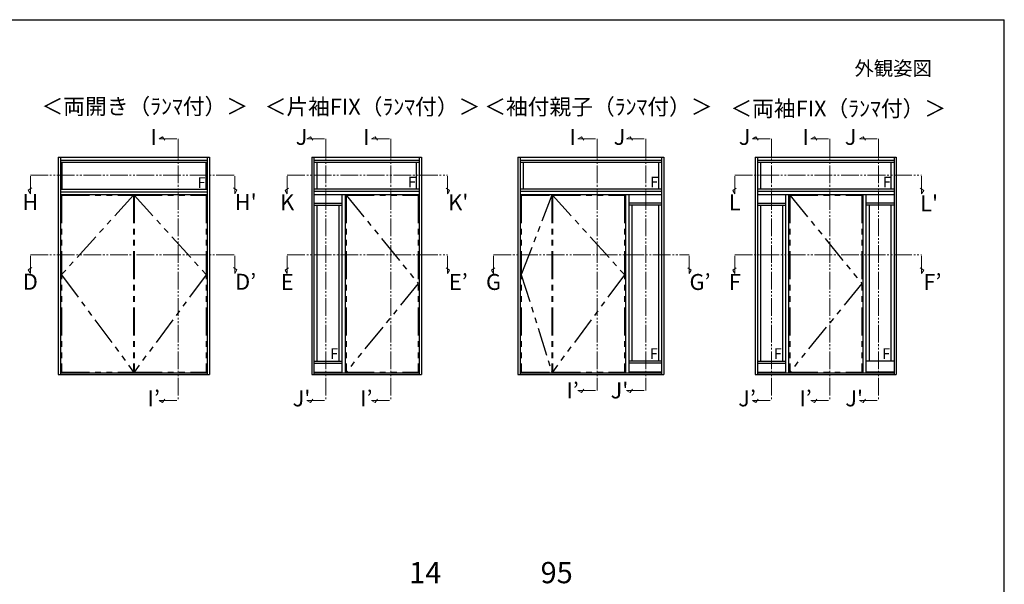
# Model space of a CAD drawing. Extents: x 105 to 1155, y 126 to 1689.
# Drawn here: x 599 to 1155, y 1337 to 1656 of the extents above; entities that cross this region are included whole.
import ezdxf
from ezdxf.enums import TextEntityAlignment as Align

# ---------------------------------------------------------------- set-up
doc = ezdxf.new("R2010")
doc.units = 0
doc.linetypes.add('PHANTOM2', pattern=[31.75, 15.875, -3.175, 3.175, -3.175, 3.175, -3.175])
doc.linetypes.add('YDIVIDE_1', pattern=[15, 10, -1, 1, -1, 1, -1])
for name, color, linetype, lineweight in [('USER1', 3, 'CONTINUOUS', 13), ('YKK_12', 2, 'CONTINUOUS', 13), ('YKK_A1', 4, 'CONTINUOUS', 30), ('YKK_D', 6, 'CONTINUOUS', 13), ('YKK_ZWAK', 7, 'CONTINUOUS', 30)]:
    doc.layers.add(name, color=color, linetype=linetype, lineweight=lineweight)
doc.styles.add('text-b', font='txt')

msp = doc.modelspace()

# ---------------------------------------------------------------- linework, layer by layer
at = {"layer": 'YKK_12', "linetype": 'YDIVIDE_1'}
for p, q in [((677.74, 1588.61), (679.74, 1589.76)), ((677.74, 1588.61), (688.53, 1588.61)), ((679.74, 1589.76), (681.05, 1587.84)), ((688.53, 1588.61), (688.53, 1440.88)), ((761.18, 1588.61), (763.18, 1589.76)), ((761.18, 1588.61), (771.98, 1588.61)), ((763.18, 1589.76), (764.5, 1587.84)), ((771.98, 1588.61), (771.98, 1440.88)), ((797.77, 1588.61), (799.77, 1589.76)), ((797.77, 1588.61), (808.56, 1588.61)), ((799.77, 1589.76), (801.08, 1587.84)), ((808.56, 1588.61), (808.56, 1440.88)), ((914.25, 1588.61), (916.25, 1589.76)), ((914.25, 1588.61), (925.04, 1588.61)), ((916.25, 1589.76), (917.57, 1587.84)), ((925.04, 1588.61), (925.04, 1446.53)), ((941.71, 1588.61), (943.71, 1589.76)), ((941.71, 1588.61), (952.51, 1588.61)), ((943.71, 1589.76), (945.03, 1587.84)), ((952.51, 1588.61), (952.51, 1446.53)), ((1012.77, 1588.61), (1014.77, 1589.76)), ((1012.77, 1588.61), (1023.56, 1588.61)), ((1014.77, 1589.76), (1016.09, 1587.84)), ((1023.56, 1588.61), (1023.56, 1440.88)), ((1045.77, 1588.61), (1047.77, 1589.76)), ((1045.77, 1588.61), (1056.56, 1588.61)), ((1047.77, 1589.76), (1049.09, 1587.84)), ((1056.56, 1588.61), (1056.56, 1440.88)), ((1073.23, 1588.61), (1075.23, 1589.76)), ((1073.23, 1588.61), (1084.03, 1588.61)), ((1075.23, 1589.76), (1076.55, 1587.84)), ((1084.03, 1588.61), (1084.03, 1440.88)), ((605.08, 1568.24), (720.58, 1568.24)), ((605.08, 1557.67), (605.08, 1568.24)), ((720.58, 1557.67), (720.58, 1568.24)), ((750.11, 1568.13), (840.61, 1568.13)), ((750.11, 1557.56), (750.11, 1568.13)), ((840.61, 1557.56), (840.61, 1568.13)), ((1002.83, 1568.13), (1108.33, 1568.13)), ((1002.83, 1557.56), (1002.83, 1568.13)), ((1108.33, 1557.56), (1108.33, 1568.13)), ((603.92, 1559.67), (605.84, 1560.99)), ((605.08, 1557.67), (603.92, 1559.67)), ((721.73, 1559.67), (719.81, 1560.99)), ((720.58, 1557.67), (721.73, 1559.67)), ((748.95, 1559.56), (750.87, 1560.88)), ((750.11, 1557.56), (748.95, 1559.56)), ((841.76, 1559.56), (839.84, 1560.88)), ((840.61, 1557.56), (841.76, 1559.56)), ((1001.67, 1559.56), (1003.59, 1560.88)), ((1002.83, 1557.56), (1001.67, 1559.56)), ((1109.48, 1559.56), (1107.56, 1560.88)), ((1108.33, 1557.56), (1109.48, 1559.56)), ((605.08, 1523.24), (720.58, 1523.24)), ((605.08, 1512.67), (605.08, 1523.24)), ((720.58, 1512.67), (720.58, 1523.24)), ((750.11, 1523.13), (840.61, 1523.13)), ((750.11, 1512.56), (750.11, 1523.13)), ((840.61, 1512.56), (840.61, 1523.13)), ((866.59, 1523.13), (977.09, 1523.13)), ((866.59, 1512.56), (866.59, 1523.13)), ((977.09, 1512.56), (977.09, 1523.13)), ((1002.83, 1523.13), (1108.33, 1523.13)), ((1002.83, 1512.56), (1002.83, 1523.13)), ((1108.33, 1512.56), (1108.33, 1523.13)), ((603.92, 1514.67), (605.84, 1515.99)), ((605.08, 1512.67), (603.92, 1514.67)), ((721.73, 1514.67), (719.81, 1515.99)), ((720.58, 1512.67), (721.73, 1514.67)), ((748.95, 1514.56), (750.87, 1515.88)), ((750.11, 1512.56), (748.95, 1514.56)), ((841.76, 1514.56), (839.84, 1515.88)), ((840.61, 1512.56), (841.76, 1514.56)), ((865.44, 1514.56), (867.36, 1515.88)), ((866.59, 1512.56), (865.44, 1514.56)), ((978.25, 1514.56), (976.32, 1515.88)), ((977.09, 1512.56), (978.25, 1514.56)), ((1001.67, 1514.56), (1003.59, 1515.88)), ((1002.83, 1512.56), (1001.67, 1514.56)), ((1109.48, 1514.56), (1107.56, 1515.88)), ((1108.33, 1512.56), (1109.48, 1514.56)), ((914.25, 1446.53), (925.04, 1446.53)), ((914.25, 1446.53), (916.25, 1445.38)), ((916.25, 1445.38), (917.57, 1447.3)), ((941.71, 1446.53), (952.51, 1446.53)), ((941.71, 1446.53), (943.71, 1445.38)), ((943.71, 1445.38), (945.03, 1447.3)), ((677.74, 1440.88), (688.53, 1440.88)), ((677.74, 1440.88), (679.74, 1439.73)), ((679.74, 1439.73), (681.05, 1441.65)), ((761.18, 1440.88), (771.98, 1440.88)), ((761.18, 1440.88), (763.18, 1439.73)), ((763.18, 1439.73), (764.5, 1441.65)), ((797.77, 1440.88), (808.56, 1440.88)), ((797.77, 1440.88), (799.77, 1439.73)), ((799.77, 1439.73), (801.08, 1441.65)), ((1012.77, 1440.88), (1023.56, 1440.88)), ((1012.77, 1440.88), (1014.77, 1439.73)), ((1014.77, 1439.73), (1016.09, 1441.65)), ((1045.77, 1440.88), (1056.56, 1440.88)), ((1045.77, 1440.88), (1047.77, 1439.73)), ((1047.77, 1439.73), (1049.09, 1441.65)), ((1073.23, 1440.88), (1084.03, 1440.88)), ((1073.23, 1440.88), (1075.23, 1439.73)), ((1075.23, 1439.73), (1076.55, 1441.65))]:
    msp.add_line(p, q, dxfattribs=at)
at = {"layer": 'YKK_A1'}
for p, q in [((620.82, 1578.41), (620.82, 1455.56)), ((620.82, 1578.41), (706.22, 1578.41)), ((622.07, 1578.41), (622.07, 1455.56)), ((622.07, 1576.66), (704.97, 1576.66)), ((622.07, 1575.56), (704.97, 1575.56)), ((622.94, 1575.56), (622.94, 1560.17)), ((704.09, 1575.56), (704.09, 1560.17)), ((704.97, 1578.41), (704.97, 1455.56)), ((706.22, 1578.41), (706.22, 1455.56)), ((763.92, 1578.41), (763.92, 1455.56)), ((763.92, 1578.41), (825.92, 1578.41)), ((765.17, 1578.41), (765.17, 1455.56)), ((765.17, 1576.66), (824.67, 1576.66)), ((765.17, 1575.56), (824.67, 1575.56)), ((766.92, 1575.56), (766.92, 1560.47)), ((822.92, 1575.56), (822.92, 1560.47)), ((824.67, 1578.41), (824.67, 1455.56)), ((825.92, 1578.41), (825.92, 1455.56)), ((880.41, 1578.41), (880.41, 1455.56)), ((880.41, 1578.41), (962.71, 1578.41)), ((881.66, 1578.41), (881.66, 1455.56)), ((881.66, 1576.66), (961.46, 1576.66)), ((881.66, 1575.56), (961.46, 1575.56)), ((883.41, 1575.56), (883.41, 1560.47)), ((959.71, 1575.56), (959.71, 1560.47)), ((961.46, 1578.41), (961.46, 1455.56)), ((962.71, 1578.41), (962.71, 1455.56)), ((1014.39, 1578.41), (1014.39, 1455.56)), ((1014.39, 1578.41), (1093.99, 1578.41)), ((1015.64, 1578.41), (1015.64, 1455.56)), ((1015.64, 1576.66), (1092.74, 1576.66)), ((1015.64, 1575.56), (1092.74, 1575.56)), ((1017.39, 1575.56), (1017.39, 1560.47)), ((1090.99, 1575.56), (1090.99, 1560.47)), ((1092.74, 1578.41), (1092.74, 1455.56)), ((1093.99, 1578.41), (1093.99, 1455.56)), ((622.07, 1560.17), (704.97, 1560.17)), ((622.07, 1558.76), (704.97, 1558.76)), ((622.07, 1557.31), (704.97, 1557.31)), ((765.17, 1560.47), (824.67, 1560.47)), ((765.17, 1559.06), (824.67, 1559.06)), ((765.17, 1557.31), (824.67, 1557.31)), ((781.02, 1557.31), (781.02, 1456.51)), ((782.77, 1557.31), (782.77, 1456.51)), ((881.66, 1560.47), (961.46, 1560.47)), ((881.66, 1559.06), (961.46, 1559.06)), ((881.66, 1557.31), (961.46, 1557.31)), ((941.16, 1557.31), (941.16, 1456.51)), ((942.91, 1557.31), (942.91, 1456.51)), ((1015.64, 1560.47), (1092.74, 1560.47)), ((1015.64, 1559.06), (1092.74, 1559.06)), ((1015.64, 1557.31), (1092.74, 1557.31)), ((1031.49, 1557.31), (1031.49, 1456.51)), ((1033.24, 1557.31), (1033.24, 1456.51)), ((1075.14, 1557.31), (1075.14, 1456.51)), ((1076.89, 1557.31), (1076.89, 1456.51)), ((765.17, 1552.34), (781.02, 1552.34)), ((765.17, 1551.24), (781.02, 1551.24)), ((766.92, 1551.24), (766.92, 1463.04)), ((779.27, 1551.24), (779.27, 1463.04)), ((961.46, 1552.34), (942.91, 1552.34)), ((961.46, 1551.24), (942.91, 1551.24)), ((944.66, 1551.24), (944.66, 1463.04)), ((959.71, 1551.24), (959.71, 1463.04)), ((1015.64, 1552.34), (1031.49, 1552.34)), ((1015.64, 1551.24), (1031.49, 1551.24)), ((1017.39, 1551.24), (1017.39, 1463.04)), ((1029.74, 1551.24), (1029.74, 1463.04)), ((1092.74, 1552.34), (1076.89, 1552.34)), ((1092.74, 1551.24), (1076.89, 1551.24)), ((1078.64, 1551.24), (1078.64, 1463.04)), ((1090.99, 1551.24), (1090.99, 1463.04)), ((882.26, 1511.94), (882.26, 1511.94)), ((765.17, 1463.04), (781.02, 1463.04)), ((961.46, 1463.04), (942.91, 1463.04)), ((1015.64, 1463.04), (1031.49, 1463.04)), ((1092.74, 1463.04), (1076.89, 1463.04)), ((765.17, 1461.94), (781.02, 1461.94)), ((765.17, 1456.94), (781.02, 1456.94)), ((961.46, 1461.94), (942.91, 1461.94)), ((961.46, 1456.94), (942.91, 1456.94)), ((1015.64, 1461.94), (1031.49, 1461.94)), ((1015.64, 1456.94), (1031.49, 1456.94)), ((1092.74, 1456.94), (1076.89, 1456.94)), ((620.82, 1455.56), (706.22, 1455.56)), ((622.07, 1456.51), (704.97, 1456.51)), ((763.92, 1455.56), (825.92, 1455.56)), ((765.17, 1456.51), (824.67, 1456.51)), ((880.41, 1455.56), (962.71, 1455.56)), ((881.66, 1456.51), (961.46, 1456.51)), ((1014.39, 1455.56), (1093.99, 1455.56)), ((1015.64, 1456.51), (1092.74, 1456.51))]:
    msp.add_line(p, q, dxfattribs=at)
at = {"layer": 'YKK_A1', "linetype": 'PHANTOM2'}
for p, q in [((622.67, 1556.94), (663.37, 1556.94)), ((622.67, 1556.94), (622.67, 1456.94)), ((663.37, 1556.94), (622.67, 1511.94)), ((663.37, 1556.94), (663.37, 1456.94)), ((663.67, 1556.94), (663.67, 1456.94)), ((663.67, 1556.94), (704.37, 1556.94)), ((663.67, 1556.94), (704.37, 1511.94)), ((704.37, 1556.94), (704.37, 1456.94)), ((783.37, 1556.94), (824.07, 1556.94)), ((783.37, 1556.94), (783.37, 1456.94)), ((783.37, 1556.94), (824.07, 1506.94)), ((824.07, 1556.94), (824.07, 1456.94)), ((882.26, 1556.94), (882.26, 1456.94)), ((882.26, 1556.94), (899.56, 1556.94)), ((899.56, 1556.94), (882.26, 1511.94)), ((899.56, 1556.94), (899.56, 1456.94)), ((899.86, 1556.94), (940.56, 1556.94)), ((899.86, 1556.94), (899.86, 1456.94)), ((899.86, 1556.94), (940.56, 1511.94)), ((940.56, 1556.94), (940.56, 1456.94)), ((1033.84, 1556.94), (1074.54, 1556.94)), ((1033.84, 1556.94), (1033.84, 1456.94)), ((1033.84, 1556.94), (1074.54, 1506.94)), ((1074.54, 1556.94), (1074.54, 1456.94)), ((622.67, 1511.94), (663.37, 1456.94)), ((704.37, 1511.94), (663.67, 1456.94)), ((824.07, 1506.94), (783.37, 1456.94)), ((882.26, 1511.94), (899.56, 1456.94)), ((940.56, 1511.94), (899.86, 1456.94)), ((1074.54, 1506.94), (1033.84, 1456.94)), ((622.67, 1456.94), (663.37, 1456.94)), ((663.67, 1456.94), (704.37, 1456.94)), ((783.37, 1456.94), (824.07, 1456.94)), ((882.26, 1456.94), (899.56, 1456.94)), ((899.86, 1456.94), (940.56, 1456.94)), ((1033.84, 1456.94), (1074.54, 1456.94))]:
    msp.add_line(p, q, dxfattribs=at)
at = {"layer": 'YKK_ZWAK'}
for p in [(105, 1656), (1155, 126)]:
    msp.add_line(p, (1155, 1656), dxfattribs=at)

# ---------------------------------------------------------------- texts
at = {"layer": 'USER1', "style": 'text-b'}
for s, height, p in [('外観姿図', 8, (1070.41, 1624.5)), ('＜両開き（ﾗﾝﾏ付）＞', 9, (611.36, 1602.52)), ('＜片袖FIX（ﾗﾝﾏ付）＞', 9, (737.36, 1602.31)), ('＜袖付親子（ﾗﾝﾏ付）＞', 9, (861.36, 1602.31)), ('＜両袖FIX（ﾗﾝﾏ付）＞', 9, (1000.36, 1601.31))]:
    msp.add_text(s, height=height, dxfattribs=at).set_placement(p)
for s, p in [('I', (674.74, 1588.61)), ('J', (758.18, 1588.61)), ('I', (794.77, 1588.61)), ('I', (911.25, 1588.61)), ('J', (937.71, 1588.61)), ('J', (1008.37, 1588.61)), ('I', (1042.77, 1588.61)), ('J', (1068.25, 1588.61)), ('H', (605.08, 1551.76)), ("H'", (726.68, 1551.76)), ('K', (750.11, 1551.65)), ("K'", (846.72, 1551.65)), ('L', (1002.83, 1551.65)), ("L'", (1112.55, 1551.11)), ('D', (605.08, 1506.76)), ('D’', (726.68, 1506.76)), ('E', (750.11, 1506.65)), ('E’', (846.72, 1506.65)), ('G', (866.59, 1506.65)), ('G’', (983.2, 1506.65)), ('F', (1002.83, 1506.65)), ('F’', (1114.44, 1506.65)), ('I’', (911.25, 1445.38)), ("J'", (937.71, 1445.38)), ('I’', (674.74, 1440.88)), ("J'", (758.18, 1440.88)), ('I’', (794.77, 1440.88)), ('J’', (1009.77, 1440.88)), ('I’', (1042.77, 1440.88)), ("J'", (1070.23, 1440.88))]:
    msp.add_text(s, height=9, dxfattribs=at).set_placement(p, align=Align.MIDDLE)
at = {"layer": 'YKK_A1', "style": 'text-b'}
for p in [(701.74, 1563.19), (820.57, 1563.49), (957.36, 1563.49), (1088.64, 1563.49), (776.6, 1466.55), (957.04, 1466.55), (1027.07, 1466.55), (1088.32, 1466.55)]:
    msp.add_text('F', height=6, dxfattribs=at).set_placement(p, align=Align.MIDDLE)
at = {"layer": 'YKK_D', "style": 'text-b'}
for s, p in [('14', (818.97, 1337.62)), ('95', (893.17, 1337.62))]:
    msp.add_text(s, height=12, dxfattribs=at).set_placement(p)

doc.saveas('drawing.dxf')
